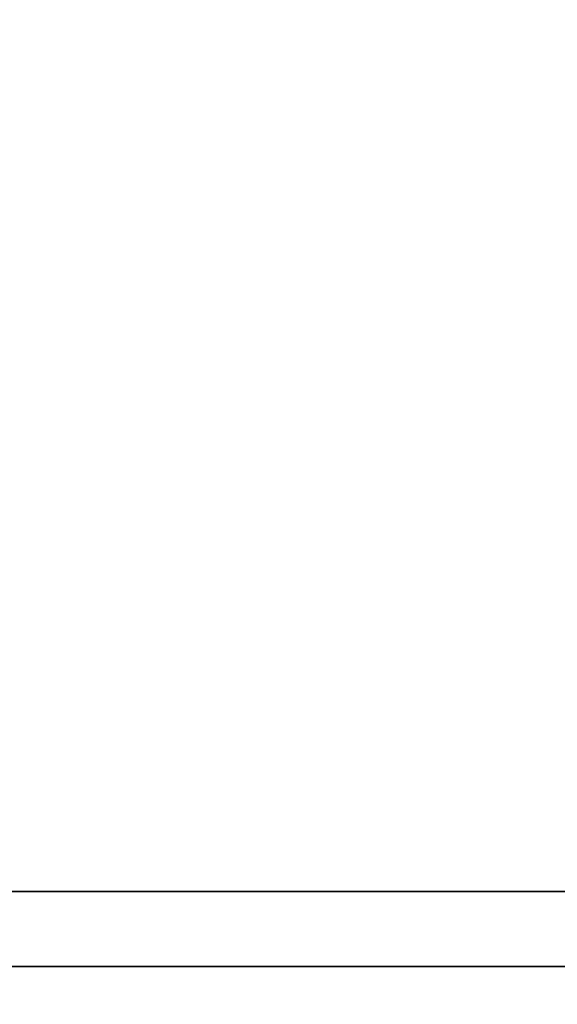
# Model space of a CAD drawing. Extents: x -87 to 87, y -21 to 21.
# Drawn here: x -17 to -15, y -13 to -10 of the extents above; entities that cross this region are included whole.
import ezdxf

# ---------------------------------------------------------------- set-up
doc = ezdxf.new("R2010")
doc.units = 0
doc.layers.add('3D-FLAT', color=7, linetype='CONTINUOUS')
doc.layers.add('3D-NON', color=43, linetype='CONTINUOUS')

msp = doc.modelspace()

# ---------------------------------------------------------------- linework, layer by layer
at = {"layer": '3D-FLAT'}
for points in [[(74.95, 16.05, 25), (-21.05, 16.05, 25), (-21.05, -16.7, 25), (74.95, -16.7, 25)], [(74.95, 16.05, 27), (-21.05, 16.05, 27), (-21.05, -16.7, 27), (74.95, -16.7, 27)], [(74.85, 16.05, 24.9), (-20.95, 16.05, 24.9), (-20.95, -14.7, 24.9), (74.85, -14.7, 24.9)], [(74.85, 16.05, 3), (-20.95, 16.05, 3), (-20.95, -14.7, 3), (74.85, -14.7, 3)], [(-9.05, 14.05, 35), (-21.05, 14.05, 35), (-21.05, -12.95, 35), (-9.05, -12.95, 35)], [(-9.3, 13.8, 36), (-20.8, 13.8, 36), (-20.8, -12.7, 36), (-9.3, -12.7, 36)], [(-9.3, 13.8, 35), (-20.8, 13.8, 35), (-20.8, -12.7, 35), (-9.3, -12.7, 35)], [(86.85, -12.95, 36), (-20.95, -12.95, 36), (-20.95, -19.35, 36), (86.85, -19.35, 36)]]:
    msp.add_3dface(points, dxfattribs=at)
at = {"layer": '3D-NON'}
for points in [[(-9.3, -12.7, 35), (-20.8, -12.7, 35), (-20.8, -12.7, 36), (-9.3, -12.7, 36)], [(-9.15, -12.95, 27), (-9.15, -12.95, 35), (-20.95, -12.95, 35), (-20.95, -12.95, 27)], [(86.85, -12.95, 35), (-20.95, -12.95, 35), (-20.95, -12.95, 36), (86.85, -12.95, 36)]]:
    msp.add_3dface(points, dxfattribs=at)

doc.saveas('drawing.dxf')
